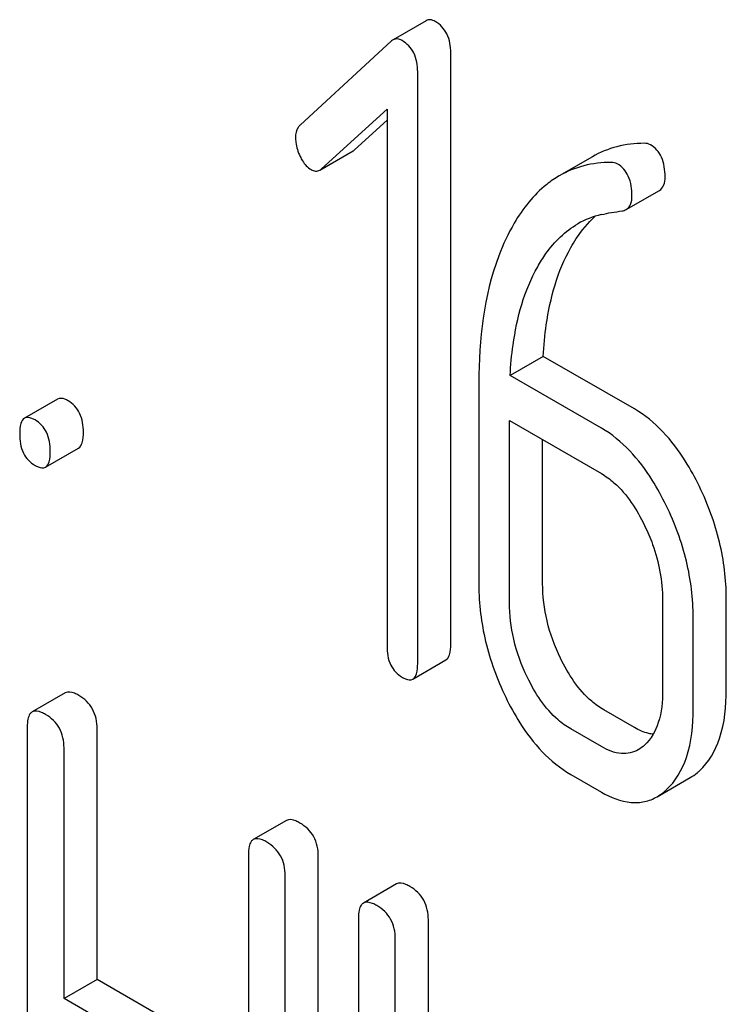
# Model space of a CAD drawing. Units: millimetres. Extents: x 0 to 4200, y 0 to 2970.
# Drawn here: x 3283 to 3287, y 2150 to 2156 of the extents above; entities that cross this region are included whole.
import ezdxf

# ---------------------------------------------------------------- set-up
doc = ezdxf.new("R2010")
doc.units = ezdxf.units.MM
doc.header["$LTSCALE"] = 231
doc.layers.get('0').update_dxf_attribs({"linetype": 'CONTINUOUS'})

msp = doc.modelspace()

# ---------------------------------------------------------------- linework, layer by layer
at = {"color": 7, "linetype": 'Continuous'}
for p, q in [((3285.3198, 2156.218), (3285.1077, 2156.0955)), ((3285.0979, 2156.0882), (3284.5113, 2155.5485)), ((3285.4767, 2152.2187), (3285.4767, 2156.0123)), ((3285.2646, 2152.0962), (3285.2646, 2155.8898)), ((3284.6486, 2155.2679), (3285.0684, 2155.65)), ((3285.0684, 2155.65), (3285.0684, 2152.2095)), ((3284.8608, 2155.3903), (3285.0684, 2155.5794)), ((3284.638, 2155.2601), (3284.8502, 2155.3825)), ((3286.3844, 2155.3459), (3286.1722, 2155.2234)), ((3286.6012, 2155.0072), (3286.8134, 2155.1297)), ((3286.0692, 2154.0653), (3285.857, 2153.9428)), ((3286.6538, 2153.7278), (3286.0692, 2154.0653)), ((3286.4416, 2153.6053), (3285.857, 2153.9428)), ((3285.6569, 2153.8978), (3285.6569, 2152.5992)), ((3282.9574, 2153.7913), (3282.7453, 2153.6689)), ((3285.8531, 2152.486), (3285.8531, 2153.6532)), ((3285.8531, 2153.6532), (3286.4416, 2153.3135)), ((3282.8796, 2153.355), (3283.0918, 2153.4775)), ((3286.0653, 2152.6085), (3286.0653, 2153.5308)), ((3286.834, 2152.5033), (3286.834, 2151.9197)), ((3287.2423, 2151.9289), (3287.2423, 2152.5125)), ((3287.0302, 2151.8064), (3287.0302, 2152.3901)), ((3285.2337, 2151.9959), (3285.4458, 2152.1184)), ((3283.0061, 2151.9073), (3282.794, 2151.7849)), ((3286.6538, 2151.685), (3286.4576, 2151.7983)), ((3282.7626, 2151.6909), (3282.7626, 2147.8973)), ((3283.2106, 2150.0693), (3283.2106, 2151.6772)), ((3286.4416, 2151.5626), (3286.2455, 2151.6758)), ((3282.9984, 2149.9468), (3282.9984, 2151.5547)), ((3286.2455, 2151.384), (3286.4416, 2151.2708)), ((3286.7987, 2151.2411), (3287.0108, 2151.3636)), ((3284.4236, 2151.089), (3284.2114, 2150.9665)), ((3284.18, 2150.8725), (3284.18, 2149.2646)), ((3284.628, 2147.0652), (3284.628, 2150.8589)), ((3284.4159, 2146.9428), (3284.4159, 2150.7364)), ((3285.1288, 2150.6818), (3284.9166, 2150.5594)), ((3284.8852, 2150.4654), (3284.8852, 2146.6718)), ((3285.3332, 2148.8438), (3285.3332, 2150.4517)), ((3285.1211, 2148.7213), (3285.1211, 2150.3292)), ((3283.2106, 2150.0693), (3282.9984, 2149.9468)), ((3284.18, 2149.5096), (3283.2106, 2150.0693)), ((3284.18, 2149.2646), (3282.9984, 2149.9468))]:
    msp.add_line(p, q, dxfattribs=at)
msp.add_arc((3286.5639, 2154.4409), 0.5475, 103.00448, 119.92798, dxfattribs=at)
for points, knots in [([(3285.3767, 2156.213), (3285.3672, 2156.2185), (3285.3482, 2156.2268), (3285.3274, 2156.2224), (3285.3198, 2156.218)], [0, 0, 0, 0, 0.553283, 1, 1, 1, 1]), ([(3285.4767, 2156.0123), (3285.4767, 2156.0535), (3285.4651, 2156.1339), (3285.4083, 2156.1948), (3285.3767, 2156.213)], [0, 0, 0, 0, 0.529994, 1, 1, 1, 1]), ([(3285.1646, 2156.0906), (3285.1551, 2156.096), (3285.1361, 2156.1043), (3285.1153, 2156.0999), (3285.1077, 2156.0955)], [0, 0, 0, 0, 0.553283, 1, 1, 1, 1]), ([(3285.2646, 2155.8898), (3285.2646, 2155.931), (3285.253, 2156.0115), (3285.1962, 2156.0723), (3285.1646, 2156.0906)], [0, 0, 0, 0, 0.529994, 1, 1, 1, 1]), ([(3284.5113, 2155.5485), (3284.5064, 2155.5441), (3284.4874, 2155.522), (3284.4819, 2155.4913), (3284.4819, 2155.4692)], [0, 0, 0, 0, 0.229398, 1, 1, 1, 1]), ([(3284.4819, 2155.4692), (3284.4819, 2155.459), (3284.4844, 2155.4169), (3284.4974, 2155.3758), (3284.5113, 2155.3471)], [0, 0, 0, 0, 0.24303, 1, 1, 1, 1]), ([(3286.7164, 2155.4315), (3286.6575, 2155.4314), (3286.5416, 2155.4182), (3286.4333, 2155.3741), (3286.3844, 2155.3459)], [0, 0, 0, 0, 0.51046, 1, 1, 1, 1]), ([(3286.8499, 2155.2166), (3286.8499, 2155.2595), (3286.8409, 2155.3404), (3286.7865, 2155.405), (3286.7558, 2155.4227)], [0, 0, 0, 0, 0.547938, 1, 1, 1, 1]), ([(3284.5113, 2155.3471), (3284.516, 2155.3375), (3284.5335, 2155.3051), (3284.5591, 2155.2758), (3284.5819, 2155.2626)], [0, 0, 0, 0, 0.288659, 1, 1, 1, 1]), ([(3286.5042, 2155.3091), (3286.4454, 2155.3089), (3286.3295, 2155.2957), (3286.2211, 2155.2516), (3286.1722, 2155.2234)], [0, 0, 0, 0, 0.51046, 1, 1, 1, 1]), ([(3284.5819, 2155.2626), (3284.5907, 2155.2576), (3284.6098, 2155.2504), (3284.6299, 2155.2554), (3284.638, 2155.2601)], [0, 0, 0, 0, 0.519591, 1, 1, 1, 1]), ([(3286.6378, 2155.0941), (3286.6378, 2155.137), (3286.6288, 2155.2179), (3286.5743, 2155.2825), (3286.5436, 2155.3002)], [0, 0, 0, 0, 0.547938, 1, 1, 1, 1]), ([(3286.1722, 2155.2234), (3286.144, 2155.2071), (3286.0277, 2155.1274), (3285.9383, 2155.0132), (3285.8838, 2154.9202)], [0, 0, 0, 0, 0.232405, 1, 1, 1, 1]), ([(3286.8134, 2155.1297), (3286.8255, 2155.1367), (3286.8472, 2155.1645), (3286.8499, 2155.1981), (3286.8499, 2155.2166)], [0, 0, 0, 0, 0.431571, 1, 1, 1, 1]), ([(3286.6012, 2155.0072), (3286.6134, 2155.0142), (3286.6351, 2155.0421), (3286.6378, 2155.0756), (3286.6378, 2155.0941)], [0, 0, 0, 0, 0.431571, 1, 1, 1, 1]), ([(3286.2457, 2154.7629), (3286.2569, 2154.7826), (3286.3011, 2154.8553), (3286.3558, 2154.922), (3286.4021, 2154.964)], [0, 0, 0, 0, 0.265483, 1, 1, 1, 1]), ([(3285.8838, 2154.9202), (3285.8446, 2154.8532), (3285.6953, 2154.5329), (3285.6569, 2154.1718), (3285.6569, 2153.8978)], [0, 0, 0, 0, 0.220699, 1, 1, 1, 1]), ([(3286.0336, 2154.6404), (3286.0499, 2154.6692), (3286.1168, 2154.776), (3286.21, 2154.8688), (3286.2907, 2154.9154)], [0, 0, 0, 0, 0.261848, 1, 1, 1, 1]), ([(3286.0692, 2154.0653), (3286.0729, 2154.1331), (3286.0955, 2154.3725), (3286.1606, 2154.6123), (3286.2457, 2154.7629)], [0, 0, 0, 0, 0.282077, 1, 1, 1, 1]), ([(3285.857, 2153.9428), (3285.8607, 2154.0082), (3285.8829, 2154.2475), (3285.9473, 2154.4877), (3286.0336, 2154.6404)], [0, 0, 0, 0, 0.271856, 1, 1, 1, 1]), ([(3283.0246, 2153.7803), (3283.018, 2153.7841), (3282.998, 2153.7947), (3282.9709, 2153.7991), (3282.9574, 2153.7913)], [0, 0, 0, 0, 0.327892, 1, 1, 1, 1]), ([(3283.1227, 2153.5778), (3283.1227, 2153.6197), (3283.1119, 2153.7004), (3283.0557, 2153.7623), (3283.0246, 2153.7803)], [0, 0, 0, 0, 0.538325, 1, 1, 1, 1]), ([(3287.0697, 2153.2309), (3287.0425, 2153.2869), (3286.9393, 2153.4774), (3286.7883, 2153.6501), (3286.6538, 2153.7278)], [0, 0, 0, 0, 0.285995, 1, 1, 1, 1]), ([(3282.7453, 2153.6689), (3282.7333, 2153.662), (3282.7153, 2153.6263), (3282.7144, 2153.5907), (3282.7144, 2153.5686)], [0, 0, 0, 0, 0.383447, 1, 1, 1, 1]), ([(3282.8124, 2153.6578), (3282.8059, 2153.6616), (3282.7859, 2153.6722), (3282.7587, 2153.6767), (3282.7453, 2153.6689)], [0, 0, 0, 0, 0.327892, 1, 1, 1, 1]), ([(3282.9105, 2153.4553), (3282.9105, 2153.4972), (3282.8997, 2153.5779), (3282.8436, 2153.6399), (3282.8124, 2153.6578)], [0, 0, 0, 0, 0.538325, 1, 1, 1, 1]), ([(3286.8575, 2153.1084), (3286.8304, 2153.1644), (3286.7272, 2153.3549), (3286.5762, 2153.5276), (3286.4416, 2153.6053)], [0, 0, 0, 0, 0.285995, 1, 1, 1, 1]), ([(3282.7144, 2153.5686), (3282.7144, 2153.5264), (3282.7235, 2153.445), (3282.7813, 2153.384), (3282.8124, 2153.366)], [0, 0, 0, 0, 0.539326, 1, 1, 1, 1]), ([(3283.0918, 2153.4775), (3283.1036, 2153.4843), (3283.1218, 2153.5198), (3283.1227, 2153.5555), (3283.1227, 2153.5778)], [0, 0, 0, 0, 0.379506, 1, 1, 1, 1]), ([(3282.8796, 2153.355), (3282.8914, 2153.3618), (3282.9096, 2153.3973), (3282.9105, 2153.433), (3282.9105, 2153.4553)], [0, 0, 0, 0, 0.379506, 1, 1, 1, 1]), ([(3282.8124, 2153.366), (3282.819, 2153.3623), (3282.8389, 2153.3517), (3282.8661, 2153.3472), (3282.8796, 2153.355)], [0, 0, 0, 0, 0.325083, 1, 1, 1, 1]), ([(3286.4416, 2153.3135), (3286.4704, 2153.2969), (3286.5884, 2153.2102), (3286.6694, 2153.0825), (3286.7182, 2152.9816)], [0, 0, 0, 0, 0.228317, 1, 1, 1, 1]), ([(3287.2423, 2152.5125), (3287.2423, 2152.634), (3287.2115, 2152.8827), (3287.1247, 2153.1171), (3287.0697, 2153.2309)], [0, 0, 0, 0, 0.490217, 1, 1, 1, 1]), ([(3287.0302, 2152.3901), (3287.0302, 2152.5116), (3286.9994, 2152.7602), (3286.9126, 2152.9947), (3286.8575, 2153.1084)], [0, 0, 0, 0, 0.490217, 1, 1, 1, 1]), ([(3286.7182, 2152.9816), (3286.7375, 2152.9418), (3286.8022, 2152.7901), (3286.834, 2152.6239), (3286.834, 2152.5033)], [0, 0, 0, 0, 0.268571, 1, 1, 1, 1]), ([(3285.6569, 2152.5992), (3285.6569, 2152.4779), (3285.6868, 2152.2289), (3285.7734, 2151.9941), (3285.8286, 2151.88)], [0, 0, 0, 0, 0.489219, 1, 1, 1, 1]), ([(3286.18, 2152.1293), (3286.143, 2152.2056), (3286.085, 2152.362), (3286.0653, 2152.528), (3286.0653, 2152.6085)], [0, 0, 0, 0, 0.513204, 1, 1, 1, 1]), ([(3285.9679, 2152.0068), (3285.93, 2152.0851), (3285.8724, 2152.2417), (3285.8531, 2152.4076), (3285.8531, 2152.486)], [0, 0, 0, 0, 0.526162, 1, 1, 1, 1]), ([(3285.4458, 2152.1184), (3285.4577, 2152.1252), (3285.4758, 2152.1607), (3285.4767, 2152.1964), (3285.4767, 2152.2187)], [0, 0, 0, 0, 0.379509, 1, 1, 1, 1]), ([(3285.0684, 2152.2095), (3285.0684, 2152.1674), (3285.0776, 2152.0859), (3285.1354, 2152.0249), (3285.1665, 2152.0069)], [0, 0, 0, 0, 0.539323, 1, 1, 1, 1]), ([(3285.2337, 2151.9959), (3285.2455, 2152.0027), (3285.2637, 2152.0382), (3285.2646, 2152.0739), (3285.2646, 2152.0962)], [0, 0, 0, 0, 0.379509, 1, 1, 1, 1]), ([(3286.4576, 2151.7983), (3286.43, 2151.8143), (3286.3112, 2151.8997), (3286.2294, 2152.0272), (3286.18, 2152.1293)], [0, 0, 0, 0, 0.219599, 1, 1, 1, 1]), ([(3285.1665, 2152.0069), (3285.173, 2152.0032), (3285.193, 2151.9926), (3285.2202, 2151.9881), (3285.2337, 2151.9959)], [0, 0, 0, 0, 0.325073, 1, 1, 1, 1]), ([(3286.2455, 2151.6758), (3286.2167, 2151.6924), (3286.0983, 2151.7783), (3286.0168, 2151.9058), (3285.9679, 2152.0068)], [0, 0, 0, 0, 0.228192, 1, 1, 1, 1]), ([(3283.0926, 2151.8912), (3283.0839, 2151.8962), (3283.0583, 2151.9098), (3283.0233, 2151.9173), (3283.0061, 2151.9073)], [0, 0, 0, 0, 0.336009, 1, 1, 1, 1]), ([(3286.834, 2151.9197), (3286.834, 2151.8514), (3286.8237, 2151.7253), (3286.76, 2151.6102), (3286.7182, 2151.5721)], [0, 0, 0, 0, 0.547304, 1, 1, 1, 1]), ([(3287.0697, 2151.407), (3287.13, 2151.4619), (3287.2263, 2151.6336), (3287.2423, 2151.8232), (3287.2423, 2151.9289)], [0, 0, 0, 0, 0.43553, 1, 1, 1, 1]), ([(3283.2106, 2151.6772), (3283.2106, 2151.7205), (3283.1938, 2151.8083), (3283.1285, 2151.8705), (3283.0926, 2151.8912)], [0, 0, 0, 0, 0.510528, 1, 1, 1, 1]), ([(3285.8286, 2151.88), (3285.8559, 2151.8237), (3285.9592, 2151.6331), (3286.1112, 2151.4616), (3286.2455, 2151.384)], [0, 0, 0, 0, 0.28736, 1, 1, 1, 1]), ([(3282.794, 2151.7849), (3282.7885, 2151.7817), (3282.7752, 2151.7687), (3282.7642, 2151.7351), (3282.7626, 2151.7072), (3282.7626, 2151.6909)], [0, 0, 0, 0, 0.183164, 0.525643, 1, 1, 1, 1]), ([(3282.8805, 2151.7687), (3282.8718, 2151.7738), (3282.8462, 2151.7873), (3282.8112, 2151.7948), (3282.794, 2151.7849)], [0, 0, 0, 0, 0.336009, 1, 1, 1, 1]), ([(3282.9984, 2151.5547), (3282.9984, 2151.598), (3282.9816, 2151.6858), (3282.9164, 2151.748), (3282.8805, 2151.7687)], [0, 0, 0, 0, 0.510528, 1, 1, 1, 1]), ([(3286.8575, 2151.2845), (3286.9178, 2151.3394), (3287.0142, 2151.5111), (3287.0302, 2151.7007), (3287.0302, 2151.8064)], [0, 0, 0, 0, 0.43553, 1, 1, 1, 1]), ([(3286.7737, 2151.6417), (3286.7641, 2151.6428), (3286.722, 2151.6506), (3286.6823, 2151.6685), (3286.6538, 2151.685)], [0, 0, 0, 0, 0.227112, 1, 1, 1, 1]), ([(3286.6786, 2151.5429), (3286.6466, 2151.5244), (3286.5602, 2151.5059), (3286.481, 2151.5399), (3286.4416, 2151.5626)], [0, 0, 0, 0, 0.448452, 1, 1, 1, 1]), ([(3287.0108, 2151.3636), (3287.0265, 2151.3726), (3287.0465, 2151.3868), (3287.065, 2151.4027), (3287.0697, 2151.407)], [0, 0, 0, 0, 0.741297, 1, 1, 1, 1]), ([(3286.4416, 2151.2708), (3286.5001, 2151.237), (3286.5932, 2151.1985), (3286.7197, 2151.2052), (3286.774, 2151.2268), (3286.7987, 2151.2411)], [0, 0, 0, 0, 0.540741, 0.771351, 1, 1, 1, 1]), ([(3286.7987, 2151.2411), (3286.8143, 2151.2501), (3286.8344, 2151.2643), (3286.8529, 2151.2803), (3286.8575, 2151.2845)], [0, 0, 0, 0, 0.741297, 1, 1, 1, 1]), ([(3284.5101, 2151.0728), (3284.5014, 2151.0779), (3284.4758, 2151.0914), (3284.4408, 2151.0989), (3284.4236, 2151.089)], [0, 0, 0, 0, 0.336012, 1, 1, 1, 1]), ([(3284.628, 2150.8589), (3284.628, 2150.9021), (3284.6112, 2150.99), (3284.546, 2151.0521), (3284.5101, 2151.0728)], [0, 0, 0, 0, 0.510532, 1, 1, 1, 1]), ([(3284.2114, 2150.9665), (3284.206, 2150.9634), (3284.1926, 2150.9503), (3284.1817, 2150.9168), (3284.18, 2150.8888), (3284.18, 2150.8725)], [0, 0, 0, 0, 0.183165, 0.525644, 1, 1, 1, 1]), ([(3284.298, 2150.9504), (3284.2893, 2150.9554), (3284.2636, 2150.969), (3284.2286, 2150.9764), (3284.2114, 2150.9665)], [0, 0, 0, 0, 0.336012, 1, 1, 1, 1]), ([(3284.4159, 2150.7364), (3284.4159, 2150.7796), (3284.3991, 2150.8675), (3284.3339, 2150.9296), (3284.298, 2150.9504)], [0, 0, 0, 0, 0.510532, 1, 1, 1, 1]), ([(3285.2153, 2150.6657), (3285.2066, 2150.6707), (3285.1809, 2150.6843), (3285.146, 2150.6918), (3285.1288, 2150.6818)], [0, 0, 0, 0, 0.336012, 1, 1, 1, 1]), ([(3285.3332, 2150.4517), (3285.3332, 2150.495), (3285.3164, 2150.5828), (3285.2512, 2150.645), (3285.2153, 2150.6657)], [0, 0, 0, 0, 0.510532, 1, 1, 1, 1]), ([(3285.0032, 2150.5432), (3284.9945, 2150.5483), (3284.9688, 2150.5618), (3284.9338, 2150.5693), (3284.9166, 2150.5594)], [0, 0, 0, 0, 0.336012, 1, 1, 1, 1]), ([(3284.9166, 2150.5594), (3284.9112, 2150.5562), (3284.8978, 2150.5432), (3284.8869, 2150.5096), (3284.8852, 2150.4817), (3284.8852, 2150.4654)], [0, 0, 0, 0, 0.183165, 0.525644, 1, 1, 1, 1]), ([(3285.1211, 2150.3292), (3285.1211, 2150.3725), (3285.1043, 2150.4604), (3285.0391, 2150.5225), (3285.0032, 2150.5432)], [0, 0, 0, 0, 0.510532, 1, 1, 1, 1])]:
    msp.add_open_spline(points, degree=3, knots=knots, dxfattribs=at)
for points in [[(3285.1077, 2156.0955), (3285.1041, 2156.0935), (3285.1009, 2156.091), (3285.0979, 2156.0882)], [(3286.7558, 2155.4227), (3286.7441, 2155.4294), (3286.7298, 2155.4316), (3286.7164, 2155.4315)], [(3284.8502, 2155.3825), (3284.854, 2155.3847), (3284.8575, 2155.3874), (3284.8608, 2155.3903)], [(3286.5436, 2155.3002), (3286.532, 2155.3069), (3286.5177, 2155.3091), (3286.5042, 2155.3091)], [(3284.638, 2155.2601), (3284.6418, 2155.2622), (3284.6454, 2155.2649), (3284.6486, 2155.2679)], [(3286.4407, 2154.9744), (3286.4848, 2154.9846), (3286.5296, 2154.9917), (3286.5744, 2154.9983)], [(3286.5744, 2154.9983), (3286.5837, 2154.9997), (3286.5931, 2155.0025), (3286.6012, 2155.0072)], [(3286.7182, 2151.5721), (3286.7061, 2151.5611), (3286.6928, 2151.5511), (3286.6786, 2151.5429)]]:
    msp.add_open_spline(points, degree=3, dxfattribs=at)

doc.saveas('drawing.dxf')
